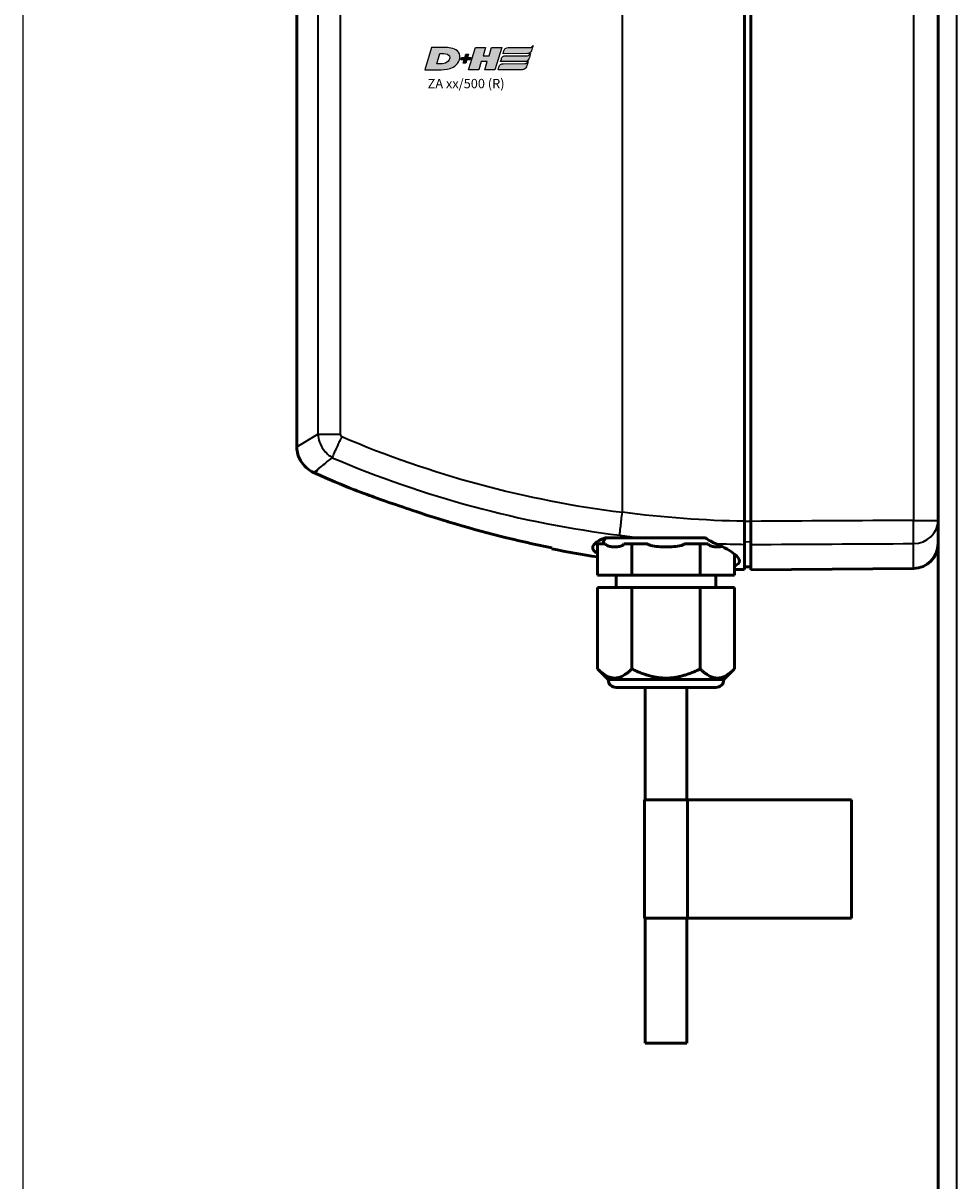
# Model space of a CAD drawing. Units: millimetres. Extents: x -3305 to -1304, y -1768 to 2110.
# Drawn here: x -2255 to -2106, y 1175 to 1360 of the extents above; entities that cross this region are included whole.
import ezdxf

# ---------------------------------------------------------------- set-up
doc = ezdxf.new("R2010")
doc.units = ezdxf.units.MM
doc.header["$LTSCALE"] = 2
doc.layers.get('0').update_dxf_attribs({"lineweight": 25})
for name, color, linetype in [('DH_LOGO', 1, 'Continuous'), ('DH_RAHMEN', 124, 'Continuous'), ('DH_SCHRIFT', 2, 'Continuous')]:
    doc.layers.add(name, color=color, linetype=linetype)
doc.layers.add('Sichtbar (ISO)', color=7, linetype='Continuous', lineweight=50)
doc.layers.add('Sichtbar schmal (ISO)', color=3, linetype='Continuous', lineweight=35)
doc.styles.get("Standard").update_dxf_attribs({"font": 'monotxt.shx'})

# ---------------------------------------------------------------- blocks, each defined once
blk = doc.blocks.new('Tubus660_r   (SR)')
at = {"layer": 'Sichtbar (ISO)'}
blk.add_line((-14.85, -1.7), (-14.85, -661.7), dxfattribs=at)
at = {"layer": 'Sichtbar schmal (ISO)'}
blk.add_line((-11.85, -654.74), (-11.85, -1.7), dxfattribs=at)
blk = doc.blocks.new('ZA-Antrieb-r   (SR)')
at = {"layer": 'Sichtbar (ISO)'}
for p, q in [((-45.85, -209.57), (-45.85, -64.83)), ((-44.85, -64.82), (-44.85, -209.58)), ((-14.85, -209.43), (-14.85, -64.97)), ((-117.61, -197.62), (-117.61, -76.78)), ((-114.56, -201.9), (-114.95, -201.73)), ((-14.85, -209.43), (-14.85, -213.13)), ((-69.42, -218.2), (-69.42, -213.2)), ((-68.17, -213.2), (-69.42, -213.2)), ((-63.93, -213.2), (-65.19, -213.2)), ((-61.43, -213.2), (-63.93, -213.2)), ((-63.93, -218.2), (-63.93, -213.2)), ((-59.32, -212.2), (-60.78, -212.2)), ((-52.97, -213.2), (-55.47, -213.2)), ((-51.71, -213.2), (-52.97, -213.2)), ((-52.97, -218.2), (-52.97, -213.2)), ((-44.85, -217.36), (-44.85, -213.29)), ((-47.48, -218.2), (-47.48, -214.84)), ((-44.85, -216.86), (-45.85, -216.87)), ((-63.93, -218.2), (-69.42, -218.2)), ((-66.45, -218.2), (-66.45, -220.2)), ((-52.97, -218.2), (-63.93, -218.2)), ((-47.48, -218.2), (-52.97, -218.2)), ((-50.45, -218.2), (-50.45, -220.2)), ((-18.82, -217.13), (-44.85, -217.36)), ((-69.42, -220.2), (-63.93, -220.2)), ((-69.42, -220.2), (-69.42, -233.23)), ((-63.93, -220.2), (-63.93, -233.23)), ((-63.93, -220.2), (-52.97, -220.2)), ((-52.97, -220.2), (-52.97, -233.23)), ((-52.97, -220.2), (-47.48, -220.2)), ((-47.48, -220.2), (-47.48, -233.23)), ((-67.7, -234.95), (-69.42, -233.23)), ((-49.2, -234.95), (-47.48, -233.23)), ((-49.2, -234.95), (-67.7, -234.95)), ((-66.45, -236.2), (-50.45, -236.2)), ((-61.8, -254.2), (-61.8, -236.2)), ((-55.1, -254.2), (-55.1, -236.2)), ((-61.9, -254.2), (-55, -254.2)), ((-61.9, -273.2), (-61.9, -254.2)), ((-54.92, -254.2), (-55, -254.2)), ((-55, -273.2), (-55, -254.2)), ((-28.71, -254.2), (-54.92, -254.2)), ((-28.71, -273.2), (-28.71, -254.2)), ((-55, -273.2), (-61.9, -273.2)), ((-61.8, -293.2), (-61.8, -273.2)), ((-55.1, -293.2), (-55.1, -273.2)), ((-55, -273.2), (-54.92, -273.2)), ((-54.92, -273.2), (-28.71, -273.2)), ((-55.1, -293.2), (-61.8, -293.2))]:
    blk.add_line(p, q, dxfattribs=at)
for centre, radius, start, end in [((-42.45, -41.37), 175.99, 245.8105, 247.9809), ((-67.7, -212.95), 0.75, 90, 199.4712), ((-18.85, -213.13), 4, 270.5, 0), ((-42.45, -41.37), 175.99, 258.7612, 261.1849), ((-42.45, -41.37), 175.99, 268.3621, 268.893), ((-66.45, -234.95), 1.25, 180, 270), ((-50.45, -234.95), 1.25, 270, 0)]:
    blk.add_arc(centre, radius, start, end, dxfattribs=at)
blk.add_ellipse((-228.56, -186.45), major_axis=(163.11, -21.69), ratio=0.021129, start_param=0.00009, end_param=0.002809, dxfattribs=at)
for points, knots in [([(-114.95, -201.73), (-115.37, -201.54), (-115.77, -201.27), (-116.47, -200.64), (-116.78, -200.26), (-117.25, -199.43), (-117.43, -198.97), (-117.58, -198.21), (-117.6, -197.92), (-117.6, -197.62)], [0, 0, 0, 0, 0.139934, 0.139934, 0.2825359, 0.2825359, 0.4270652, 0.4270652, 0.5147045, 0.5147045, 0.5147045, 0.5147045]), ([(-93.2, -209.7), (-93.3, -209.67), (-93.39, -209.64), (-95.33, -209.04), (-97.22, -208.44), (-100.49, -207.35), (-101.99, -206.84), (-104.72, -205.88), (-105.81, -205.48), (-107.07, -205.02), (-107.5, -204.86), (-108.02, -204.67), (-108.18, -204.61), (-108.33, -204.56), (-108.37, -204.54), (-108.42, -204.52), (-108.43, -204.52), (-108.43, -204.52)], [3.740212, 3.740212, 3.740212, 3.740212, 3.760078, 3.760078, 4.14807, 4.14807, 4.458553, 4.458553, 4.755456, 4.755456, 4.910846, 4.910846, 4.993284, 4.993284, 5.030146, 5.030146, 5.065631, 5.065631, 5.065631, 5.065631]), ([(-45.85, -213.27), (-45.85, -213.12), (-45.85, -212.92), (-45.85, -212.48), (-45.85, -212.2), (-45.85, -211.47), (-45.85, -211.11), (-45.85, -210.36), (-45.85, -209.96), (-45.85, -209.57)], [0, 0, 0, 0, 0.1183671, 0.1183671, 0.2088888, 0.2088888, 0.2829033, 0.2829033, 0.3569569, 0.3569569, 0.3569569, 0.3569569]), ([(-44.85, -209.58), (-44.85, -209.98), (-44.85, -210.37), (-44.85, -211.04), (-44.85, -211.41), (-44.85, -212.14), (-44.85, -212.43), (-44.85, -212.93), (-44.85, -213.14), (-44.85, -213.29)], [0, 0, 0, 0, 0.1182936, 0.1182936, 0.2087685, 0.2087685, 0.2827511, 0.2827511, 0.3567698, 0.3567698, 0.3567698, 0.3567698]), ([(-69.42, -214.71), (-69.82, -214.5), (-70.07, -214.27), (-70.16, -214.02), (-70.38, -213.44), (-69.68, -212.77), (-68.2, -212.2)], [-1.155693, -1.155693, -1.155693, -1.155693, -0.812669, -0.812669, -0.812669, 0, 0, 0, 0]), ([(-65.19, -213.2), (-65.2, -213.22), (-65.21, -213.24), (-65.29, -213.34), (-65.37, -213.4), (-65.63, -213.55), (-65.85, -213.6), (-66.27, -213.65), (-66.48, -213.66), (-66.87, -213.66), (-67.09, -213.65), (-67.51, -213.6), (-67.72, -213.55), (-67.98, -213.4), (-68.07, -213.34), (-68.14, -213.24), (-68.16, -213.22), (-68.17, -213.2)], [0.343914, 0.343914, 0.343914, 0.343914, 0.3529814, 0.3529814, 0.3988326, 0.3988326, 0.5154649, 0.5154649, 0.6320973, 0.6320973, 0.7487297, 0.7487297, 0.865362, 0.865362, 0.9112132, 0.9112132, 0.9202806, 0.9202806, 0.9202806, 0.9202806]), ([(-55.47, -213.2), (-55.49, -213.22), (-55.52, -213.24), (-55.67, -213.34), (-55.84, -213.4), (-56.37, -213.55), (-56.79, -213.6), (-57.63, -213.65), (-58.06, -213.66), (-58.84, -213.66), (-59.27, -213.65), (-60.11, -213.6), (-60.53, -213.55), (-61.06, -213.4), (-61.23, -213.34), (-61.38, -213.24), (-61.41, -213.22), (-61.43, -213.2)], [0.343914, 0.343914, 0.343914, 0.343914, 0.3529814, 0.3529814, 0.3988326, 0.3988326, 0.5154649, 0.5154649, 0.6320973, 0.6320973, 0.7487297, 0.7487297, 0.865362, 0.865362, 0.9112132, 0.9112132, 0.9202806, 0.9202806, 0.9202806, 0.9202806]), ([(-59.32, -212.2), (-58.68, -212.2), (-58.05, -212.2), (-55.75, -212.2), (-53.93, -212.2), (-52.2, -212.2)], [-0.6956121, -0.6956121, -0.6956121, -0.6956121, -0.5206446, -0.5206446, -0.0000027, -0.0000027, -0.0000027, -0.0000027]), ([(-52.2, -212.2), (-51.89, -212.41), (-51.59, -212.59), (-51.29, -212.76), (-51.13, -212.85), (-50.97, -212.93), (-50.82, -213), (-50.71, -213.05), (-50.61, -213.1), (-50.5, -213.14)], [-0.2331468, -0.2331468, -0.2331468, -0.2331468, -0.1091287, -0.1091287, -0.1091287, -0.044251, -0.044251, -0.044251, 0, 0, 0, 0]), ([(-49.48, -213.61), (-49.52, -213.61), (-49.56, -213.62), (-49.81, -213.65), (-50.03, -213.66), (-50.42, -213.66), (-50.63, -213.65), (-51.05, -213.6), (-51.27, -213.55), (-51.53, -213.4), (-51.61, -213.34), (-51.69, -213.24), (-51.7, -213.22), (-51.71, -213.2)], [0.4933598, 0.4933598, 0.4933598, 0.4933598, 0.5154649, 0.5154649, 0.6320973, 0.6320973, 0.7487297, 0.7487297, 0.865362, 0.865362, 0.9112132, 0.9112132, 0.9202806, 0.9202806, 0.9202806, 0.9202806]), ([(-50.5, -213.14), (-49.12, -213.72), (-48.05, -214.34), (-47.41, -214.9), (-46.96, -215.28), (-46.72, -215.64), (-46.7, -215.94), (-46.68, -216.24), (-46.88, -216.48), (-47.3, -216.66), (-47.36, -216.69), (-47.42, -216.71), (-47.48, -216.73)], [-5.466243, -5.466243, -5.466243, -5.466243, -4.876016, -4.876016, -4.876016, -4.469682, -4.469682, -4.469682, -4.063347, -4.063347, -4.063347, -4.011458, -4.011458, -4.011458, -4.011458]), ([(-45.85, -217.32), (-45.85, -217.32), (-45.85, -216.99), (-45.85, -215.57), (-45.85, -214.51), (-45.85, -213.27)], [32.588824, 32.588824, 32.588824, 32.588824, 33.606907, 33.606907, 34.589411, 34.589411, 34.589411, 34.589411])]:
    blk.add_open_spline(points, degree=3, knots=knots, dxfattribs=at)
for points in [[(-111.93, -199.37), (-111.93, -199.37), (-111.93, -199.38), (-111.94, -199.38)], [(-76.75, -213.82), (-82.33, -212.71), (-87.86, -211.32), (-93.2, -209.7)], [(-68.2, -212.2), (-66.42, -212.2), (-64.57, -212.2), (-62.68, -212.2)], [(-62.68, -212.2), (-62.09, -212.2), (-61.45, -212.2), (-60.78, -212.2)], [(-76.75, -213.82), (-76.75, -213.93), (-76.75, -213.98), (-76.75, -213.98)]]:
    blk.add_open_spline(points, degree=3, dxfattribs=at)
for points in [[(-69.42, -233.23), (-66.68, -235.97), (-63.93, -233.23)], [(-63.93, -233.23), (-58.45, -235.97), (-52.97, -233.23)], [(-52.97, -233.23), (-50.22, -235.97), (-47.48, -233.23)]]:
    blk.add_rational_spline(points, [1.09918803585, 1.26923301678, 1.09918803585], degree=2, dxfattribs=at)
at = {"layer": 'Sichtbar schmal (ISO)'}
for p, q in [((-65.45, -208.12), (-65.45, -66.28)), ((-18.82, -64.97), (-18.82, -209.43)), ((-114.23, -78.78), (-114.23, -195.62)), ((-110.6, -195.62), (-110.6, -78.78)), ((-117.61, -197.62), (-114.23, -195.62)), ((-114.23, -195.62), (-110.6, -195.62)), ((-114.27, -201.25), (-114.95, -201.73)), ((-114.56, -201.9), (-114.27, -201.25)), ((-44.85, -209.58), (-45.85, -209.58)), ((-18.82, -209.43), (-14.85, -209.43)), ((-45.85, -212.84), (-44.85, -212.82)), ((-18.82, -217.13), (-18.82, -213.14)), ((-54.92, -273.2), (-54.92, -254.2))]:
    blk.add_line(p, q, dxfattribs=at)
for centre, major_axis, ratio, start_param, end_param in [((-55.24, -80.37), (141.24, -38.67), 0.871586, 4.557039, 4.876264), ((-55.51, -81.3), (144.31, -39.44), 0.871424, 4.556004, 4.876304), ((-18.85, -209.43), (0.02, -4), 0.008726, 0.384038, 1.570745), ((-18.85, -209.43), (4, 0), 0.927159, 4.721116, 6.283185), ((-43.31, -41.12), (0.09, -172.18), 0.999917, 6.151238, 6.169928), ((-43.35, -41.21), (0.09, -172.08), 0.999917, 6.241058, 6.268115)]:
    blk.add_ellipse(centre, major_axis=major_axis, ratio=ratio, start_param=start_param, end_param=end_param, dxfattribs=at)
for points, knots in [([(-114.23, -195.62), (-114.18, -196.46), (-113.63, -197.99), (-112.47, -199.04), (-111.93, -199.37)], [-0.05370553, -0.05370553, -0.05370553, -0.05370553, -0.0244474, -0.0025038, -0.0025038, -0.0025038, -0.0025038]), ([(-110.39, -196.01), (-110.4, -196.01), (-110.4, -196.02), (-110.4, -196.02), (-110.47, -196.16), (-110.54, -196.29), (-110.6, -196.42), (-110.67, -196.55), (-110.73, -196.67), (-110.79, -196.79), (-110.9, -197.02), (-111, -197.25), (-111.1, -197.46), (-111.24, -197.76), (-111.37, -198.04), (-111.48, -198.3), (-111.53, -198.41), (-111.57, -198.51), (-111.61, -198.61), (-111.75, -198.93), (-111.86, -199.19), (-111.93, -199.37)], [-0.4794635, -0.4794635, -0.4794635, -0.4794635, -0.4776974, -0.4776974, -0.4776974, -0.4329462, -0.4329462, -0.4329462, -0.3905016, -0.3905016, -0.3905016, -0.312308, -0.312308, -0.312308, -0.2027605, -0.2027605, -0.2027605, -0.156257, -0.156257, -0.156257, 0, 0, 0, 0]), ([(-110.39, -196.01), (-110.44, -195.98), (-110.55, -195.87), (-110.6, -195.72), (-110.6, -195.62)], [0.00807522, 0.00807522, 0.00807522, 0.00807522, 0.0244474, 0.05370553, 0.05370553, 0.05370553, 0.05370553]), ([(-114.27, -201.25), (-114.25, -201.23), (-114.22, -201.21), (-114.2, -201.19), (-114.15, -201.15), (-114.09, -201.11), (-114.03, -201.06), (-113.54, -200.66), (-112.83, -200.1), (-111.94, -199.38)], [-0.047408, -0.047408, -0.047408, -0.047408, 0, 0, 0, 0.108397, 0.108397, 0.108397, 1.012683, 1.012683, 1.012683, 1.012683]), ([(-65.87, -211.81), (-65.87, -211.8), (-65.87, -211.8), (-65.87, -211.78), (-65.86, -211.61), (-65.79, -211.02), (-65.76, -210.74), (-65.68, -210.02), (-65.64, -209.67), (-65.55, -208.92), (-65.5, -208.53), (-65.45, -208.13)], [-0.00201864, -0.00201864, -0.00201864, -0.00201864, 0, 0, 0.01546736, 0.01546736, 0.02263873, 0.02263873, 0.02853409, 0.02853409, 0.03443177, 0.03443177, 0.03443177, 0.03443177])]:
    blk.add_open_spline(points, degree=3, knots=knots, dxfattribs=at)
for points in [[(-113.96, -196.91), (-113.96, -196.91), (-113.96, -196.91), (-113.96, -196.91)], [(-45.85, -209.57), (-52.4, -209.47), (-58.93, -208.99), (-65.45, -208.12)], [(-18.82, -209.43), (-27.49, -209.48), (-36.17, -209.53), (-44.85, -209.58)], [(-44.85, -213.29), (-36.17, -213.24), (-27.49, -213.19), (-18.82, -213.14)]]:
    blk.add_open_spline(points, degree=3, dxfattribs=at)
blk = doc.blocks.new('TYPBEZEICHNUNG (R)')
at = {"layer": 'DH_LOGO'}
h = blk.add_hatch(color=256, dxfattribs=at)
edge = h.paths.add_edge_path()
edge.add_spline(control_points=[(12.54, 2.57), (12.54, 2.57), (16.48, 2.58), (16.48, 2.58)], knot_values=[0.875, 0.875, 0.875, 0.875, 1, 1, 1, 1], degree=3, periodic=0)
edge.add_spline(control_points=[(16.48, 2.58), (16.78, 2.58), (16.96, 2.79), (17.08, 3.05)], knot_values=[0.75, 0.75, 0.75, 0.75, 0.875, 0.875, 0.875, 0.875], degree=3, periodic=0)
edge.add_spline(control_points=[(17.08, 3.05), (17.2, 3.3), (17.28, 3.59), (17.37, 3.87)], knot_values=[0.625, 0.625, 0.625, 0.625, 0.75, 0.75, 0.75, 0.75], degree=3, periodic=0)
edge.add_spline(control_points=[(17.37, 3.87), (17.22, 3.75), (17.06, 3.55), (16.85, 3.54)], knot_values=[0.5, 0.5, 0.5, 0.5, 0.625, 0.625, 0.625, 0.625], degree=3, periodic=0)
edge.add_spline(control_points=[(16.85, 3.54), (16.85, 3.54), (13.35, 3.54), (13.35, 3.54)], knot_values=[0.375, 0.375, 0.375, 0.375, 0.5, 0.5, 0.5, 0.5], degree=3, periodic=0)
edge.add_spline(control_points=[(13.35, 3.54), (13.24, 3.54), (13.03, 3.51), (12.91, 3.41)], knot_values=[0.25, 0.25, 0.25, 0.25, 0.375, 0.375, 0.375, 0.375], degree=3, periodic=0)
edge.add_spline(control_points=[(12.91, 3.41), (12.79, 3.31), (12.72, 3.15), (12.68, 3)], knot_values=[0.125, 0.125, 0.125, 0.125, 0.25, 0.25, 0.25, 0.25], degree=3, periodic=0)
edge.add_spline(control_points=[(12.68, 3), (12.68, 3), (12.54, 2.57), (12.54, 2.57)], knot_values=[0, 0, 0, 0, 0.125, 0.125, 0.125, 0.125], degree=3, periodic=0)
h = blk.add_hatch(color=256, dxfattribs=at)
edge = h.paths.add_edge_path()
edge.add_spline(control_points=[(5.43, 1.25), (5.63, 1.65), (5.71, 2.13), (5.56, 2.55)], knot_values=[0.375, 0.375, 0.375, 0.375, 0.5, 0.5, 0.5, 0.5], degree=3, periodic=0)
edge.add_spline(control_points=[(5.56, 2.55), (5.23, 3.29), (4.36, 3.5), (3.62, 3.54)], knot_values=[0.5, 0.5, 0.5, 0.5, 0.625, 0.625, 0.625, 0.625], degree=3, periodic=0)
edge.add_spline(control_points=[(3.62, 3.54), (3.62, 3.54), (3.53, 3.54), (3.53, 3.54)], knot_values=[0.625, 0.625, 0.625, 0.625, 0.75, 0.75, 0.75, 0.75], degree=3, periodic=0)
edge.add_spline(control_points=[(3.53, 3.54), (3.53, 3.54), (1.1, 3.54), (1.1, 3.54)], knot_values=[0.75, 0.75, 0.75, 0.75, 0.875, 0.875, 0.875, 0.875], degree=3, periodic=0)
edge.add_spline(control_points=[(1.1, 3.54), (1.1, 3.54), (0, 0), (0, 0)], knot_values=[0.875, 0.875, 0.875, 0.875, 1, 1, 1, 1], degree=3, periodic=0)
edge.add_spline(control_points=[(0, 0), (0, 0), (2.61, 0), (2.61, 0)], knot_values=[0, 0, 0, 0, 0.125, 0.125, 0.125, 0.125], degree=3, periodic=0)
edge.add_spline(control_points=[(2.61, 0), (3.3, 0.01), (3.95, 0.1), (4.56, 0.42)], knot_values=[0.125, 0.125, 0.125, 0.125, 0.25, 0.25, 0.25, 0.25], degree=3, periodic=0)
edge.add_spline(control_points=[(4.56, 0.42), (4.93, 0.64), (5.22, 0.87), (5.43, 1.25)], knot_values=[0.25, 0.25, 0.25, 0.25, 0.375, 0.375, 0.375, 0.375], degree=3, periodic=0)
edge = h.paths.add_edge_path(flags=16)
edge.add_spline(control_points=[(3.67, 2.47), (4.21, 2.21), (4.04, 1.63), (3.68, 1.29)], knot_values=[0.25, 0.25, 0.25, 0.25, 0.5, 0.5, 0.5, 0.5], degree=3, periodic=0)
edge.add_spline(control_points=[(3.68, 1.29), (3.24, 0.87), (2.49, 0.96), (1.93, 0.96)], knot_values=[0.5, 0.5, 0.5, 0.5, 0.75, 0.75, 0.75, 0.75], degree=3, periodic=0)
edge.add_spline(control_points=[(1.93, 0.96), (1.93, 0.96), (2.44, 2.58), (2.44, 2.58)], knot_values=[0.75, 0.75, 0.75, 0.75, 1, 1, 1, 1], degree=3, periodic=0)
edge.add_spline(control_points=[(2.44, 2.58), (2.82, 2.58), (3.31, 2.62), (3.67, 2.47)], knot_values=[0, 0, 0, 0, 0.25, 0.25, 0.25, 0.25], degree=3, periodic=0)
h = blk.add_hatch(color=256, dxfattribs=at)
edge = h.paths.add_edge_path()
edge.add_spline(control_points=[(6.43, 1.97), (6.43, 1.97), (5.89, 1.97), (5.89, 1.97)], knot_values=[0.416667, 0.416667, 0.416667, 0.416667, 0.5, 0.5, 0.5, 0.5], degree=3, periodic=0)
edge.add_spline(control_points=[(5.89, 1.97), (5.89, 1.97), (5.76, 1.56), (5.76, 1.56)], knot_values=[0.333333, 0.333333, 0.333333, 0.333333, 0.416667, 0.416667, 0.416667, 0.416667], degree=3, periodic=0)
edge.add_spline(control_points=[(5.76, 1.56), (5.76, 1.56), (6.31, 1.56), (6.31, 1.56)], knot_values=[0.25, 0.25, 0.25, 0.25, 0.333333, 0.333333, 0.333333, 0.333333], degree=3, periodic=0)
edge.add_spline(control_points=[(6.31, 1.56), (6.31, 1.56), (6.14, 1.04), (6.14, 1.04)], knot_values=[0.166667, 0.166667, 0.166667, 0.166667, 0.25, 0.25, 0.25, 0.25], degree=3, periodic=0)
edge.add_spline(control_points=[(6.14, 1.04), (6.14, 1.04), (6.56, 1.04), (6.56, 1.04)], knot_values=[0.083333, 0.083333, 0.083333, 0.083333, 0.166667, 0.166667, 0.166667, 0.166667], degree=3, periodic=0)
edge.add_spline(control_points=[(6.56, 1.04), (6.56, 1.04), (6.72, 1.56), (6.72, 1.56)], knot_values=[0, 0, 0, 0, 0.083333, 0.083333, 0.083333, 0.083333], degree=3, periodic=0)
edge.add_spline(control_points=[(6.72, 1.56), (6.72, 1.56), (7.27, 1.56), (7.27, 1.56)], knot_values=[0.916667, 0.916667, 0.916667, 0.916667, 1, 1, 1, 1], degree=3, periodic=0)
edge.add_spline(control_points=[(7.27, 1.56), (7.27, 1.56), (7.4, 1.97), (7.4, 1.97)], knot_values=[0.833333, 0.833333, 0.833333, 0.833333, 0.916667, 0.916667, 0.916667, 0.916667], degree=3, periodic=0)
edge.add_spline(control_points=[(7.4, 1.97), (7.4, 1.97), (6.85, 1.97), (6.85, 1.97)], knot_values=[0.75, 0.75, 0.75, 0.75, 0.833333, 0.833333, 0.833333, 0.833333], degree=3, periodic=0)
edge.add_spline(control_points=[(6.85, 1.97), (6.85, 1.97), (7.01, 2.49), (7.01, 2.49)], knot_values=[0.666667, 0.666667, 0.666667, 0.666667, 0.75, 0.75, 0.75, 0.75], degree=3, periodic=0)
edge.add_spline(control_points=[(7.01, 2.49), (7.01, 2.49), (6.59, 2.49), (6.59, 2.49)], knot_values=[0.583333, 0.583333, 0.583333, 0.583333, 0.666667, 0.666667, 0.666667, 0.666667], degree=3, periodic=0)
edge.add_spline(control_points=[(6.59, 2.49), (6.59, 2.49), (6.43, 1.97), (6.43, 1.97)], knot_values=[0.5, 0.5, 0.5, 0.5, 0.583333, 0.583333, 0.583333, 0.583333], degree=3, periodic=0)
h = blk.add_hatch(color=256, dxfattribs=at)
edge = h.paths.add_edge_path()
edge.add_spline(control_points=[(10, 1.29), (10, 1.29), (9.61, 0), (9.61, 0)], knot_values=[0.583333, 0.583333, 0.583333, 0.583333, 0.666667, 0.666667, 0.666667, 0.666667], degree=3, periodic=0)
edge.add_spline(control_points=[(9.61, 0), (9.61, 0), (11.23, 0), (11.23, 0)], knot_values=[0.5, 0.5, 0.5, 0.5, 0.583333, 0.583333, 0.583333, 0.583333], degree=3, periodic=0)
edge.add_spline(control_points=[(11.23, 0), (11.23, 0), (12.33, 3.54), (12.33, 3.54)], knot_values=[0.416667, 0.416667, 0.416667, 0.416667, 0.5, 0.5, 0.5, 0.5], degree=3, periodic=0)
edge.add_spline(control_points=[(12.33, 3.54), (12.33, 3.54), (10.71, 3.54), (10.71, 3.54)], knot_values=[0.333333, 0.333333, 0.333333, 0.333333, 0.416667, 0.416667, 0.416667, 0.416667], degree=3, periodic=0)
edge.add_spline(control_points=[(10.71, 3.54), (10.71, 3.54), (10.3, 2.25), (10.3, 2.25)], knot_values=[0.25, 0.25, 0.25, 0.25, 0.333333, 0.333333, 0.333333, 0.333333], degree=3, periodic=0)
edge.add_spline(control_points=[(10.3, 2.25), (10.3, 2.25), (9.34, 2.25), (9.34, 2.25)], knot_values=[0.166667, 0.166667, 0.166667, 0.166667, 0.25, 0.25, 0.25, 0.25], degree=3, periodic=0)
edge.add_spline(control_points=[(9.34, 2.25), (9.34, 2.25), (9.74, 3.54), (9.74, 3.54)], knot_values=[0.083333, 0.083333, 0.083333, 0.083333, 0.166667, 0.166667, 0.166667, 0.166667], degree=3, periodic=0)
edge.add_spline(control_points=[(9.74, 3.54), (9.74, 3.54), (8.11, 3.54), (8.11, 3.54)], knot_values=[0, 0, 0, 0, 0.083333, 0.083333, 0.083333, 0.083333], degree=3, periodic=0)
edge.add_spline(control_points=[(8.11, 3.54), (8.11, 3.54), (7.01, 0), (7.01, 0)], knot_values=[0.916667, 0.916667, 0.916667, 0.916667, 1, 1, 1, 1], degree=3, periodic=0)
edge.add_spline(control_points=[(7.01, 0), (7.01, 0), (8.64, 0), (8.64, 0)], knot_values=[0.833333, 0.833333, 0.833333, 0.833333, 0.916667, 0.916667, 0.916667, 0.916667], degree=3, periodic=0)
edge.add_spline(control_points=[(8.64, 0), (8.64, 0), (9.04, 1.29), (9.04, 1.29)], knot_values=[0.75, 0.75, 0.75, 0.75, 0.833333, 0.833333, 0.833333, 0.833333], degree=3, periodic=0)
edge.add_spline(control_points=[(9.04, 1.29), (9.04, 1.29), (10, 1.29), (10, 1.29)], knot_values=[0.666667, 0.666667, 0.666667, 0.666667, 0.75, 0.75, 0.75, 0.75], degree=3, periodic=0)
h = blk.add_hatch(color=256, dxfattribs=at)
edge = h.paths.add_edge_path()
edge.add_spline(control_points=[(16.45, 2.25), (16.45, 2.25), (12.95, 2.25), (12.95, 2.25)], knot_values=[0.375, 0.375, 0.375, 0.375, 0.5, 0.5, 0.5, 0.5], degree=3, periodic=0)
edge.add_spline(control_points=[(12.95, 2.25), (12.84, 2.25), (12.63, 2.22), (12.51, 2.13)], knot_values=[0.25, 0.25, 0.25, 0.25, 0.375, 0.375, 0.375, 0.375], degree=3, periodic=0)
edge.add_spline(control_points=[(12.51, 2.13), (12.39, 2.02), (12.33, 1.86), (12.28, 1.71)], knot_values=[0.125, 0.125, 0.125, 0.125, 0.25, 0.25, 0.25, 0.25], degree=3, periodic=0)
edge.add_spline(control_points=[(12.28, 1.71), (12.28, 1.71), (12.15, 1.29), (12.15, 1.29)], knot_values=[0, 0, 0, 0, 0.125, 0.125, 0.125, 0.125], degree=3, periodic=0)
edge.add_spline(control_points=[(12.15, 1.29), (12.15, 1.29), (16.08, 1.29), (16.08, 1.29)], knot_values=[0.875, 0.875, 0.875, 0.875, 1, 1, 1, 1], degree=3, periodic=0)
edge.add_spline(control_points=[(16.08, 1.29), (16.38, 1.29), (16.56, 1.5), (16.69, 1.76)], knot_values=[0.75, 0.75, 0.75, 0.75, 0.875, 0.875, 0.875, 0.875], degree=3, periodic=0)
edge.add_spline(control_points=[(16.69, 1.76), (16.8, 2.01), (16.88, 2.31), (16.97, 2.58)], knot_values=[0.625, 0.625, 0.625, 0.625, 0.75, 0.75, 0.75, 0.75], degree=3, periodic=0)
edge.add_spline(control_points=[(16.97, 2.58), (16.82, 2.47), (16.66, 2.26), (16.45, 2.25)], knot_values=[0.5, 0.5, 0.5, 0.5, 0.625, 0.625, 0.625, 0.625], degree=3, periodic=0)
h = blk.add_hatch(color=256, dxfattribs=at)
edge = h.paths.add_edge_path()
edge.add_spline(control_points=[(16.05, 0.97), (16.05, 0.97), (12.55, 0.96), (12.55, 0.96)], knot_values=[0.375, 0.375, 0.375, 0.375, 0.5, 0.5, 0.5, 0.5], degree=3, periodic=0)
edge.add_spline(control_points=[(12.55, 0.96), (12.44, 0.96), (12.23, 0.94), (12.11, 0.84)], knot_values=[0.25, 0.25, 0.25, 0.25, 0.375, 0.375, 0.375, 0.375], degree=3, periodic=0)
edge.add_spline(control_points=[(12.11, 0.84), (11.99, 0.74), (11.93, 0.58), (11.88, 0.42)], knot_values=[0.125, 0.125, 0.125, 0.125, 0.25, 0.25, 0.25, 0.25], degree=3, periodic=0)
edge.add_spline(control_points=[(11.88, 0.42), (11.88, 0.42), (11.75, 0), (11.75, 0)], knot_values=[0, 0, 0, 0, 0.125, 0.125, 0.125, 0.125], degree=3, periodic=0)
edge.add_spline(control_points=[(11.75, 0), (11.75, 0), (15.68, 0), (15.68, 0)], knot_values=[0.875, 0.875, 0.875, 0.875, 1, 1, 1, 1], degree=3, periodic=0)
edge.add_spline(control_points=[(15.68, 0), (15.98, 0), (16.17, 0.21), (16.29, 0.47)], knot_values=[0.75, 0.75, 0.75, 0.75, 0.875, 0.875, 0.875, 0.875], degree=3, periodic=0)
edge.add_spline(control_points=[(16.29, 0.47), (16.4, 0.73), (16.48, 1.02), (16.57, 1.3)], knot_values=[0.625, 0.625, 0.625, 0.625, 0.75, 0.75, 0.75, 0.75], degree=3, periodic=0)
edge.add_spline(control_points=[(16.57, 1.3), (16.43, 1.18), (16.26, 0.98), (16.05, 0.97)], knot_values=[0.5, 0.5, 0.5, 0.5, 0.625, 0.625, 0.625, 0.625], degree=3, periodic=0)
for points in [[(16.85, 3.54), (17.06, 3.55), (17.22, 3.75), (17.37, 3.87)], [(16.85, 3.54), (17.06, 3.55), (17.22, 3.75), (17.37, 3.87)], [(17.37, 3.87), (17.28, 3.59), (17.2, 3.3), (17.08, 3.05)], [(17.37, 3.87), (17.28, 3.59), (17.2, 3.3), (17.08, 3.05)], [(1.1, 3.54), (1.1, 3.54), (0, 0), (0, 0)], [(1.1, 3.54), (1.1, 3.54), (0, 0), (0, 0)], [(3.53, 3.54), (3.53, 3.54), (1.1, 3.54), (1.1, 3.54)], [(3.53, 3.54), (3.53, 3.54), (1.1, 3.54), (1.1, 3.54)], [(1.93, 0.96), (1.93, 0.96), (2.44, 2.58), (2.44, 2.58)], [(1.93, 0.96), (1.93, 0.96), (2.44, 2.58), (2.44, 2.58)], [(2.44, 2.58), (2.82, 2.58), (3.31, 2.62), (3.67, 2.47)], [(2.44, 2.58), (2.82, 2.58), (3.31, 2.62), (3.67, 2.47)], [(3.62, 3.54), (3.62, 3.54), (3.53, 3.54), (3.53, 3.54)], [(3.62, 3.54), (3.62, 3.54), (3.53, 3.54), (3.53, 3.54)], [(5.56, 2.55), (5.23, 3.29), (4.36, 3.5), (3.62, 3.54)], [(5.56, 2.55), (5.23, 3.29), (4.36, 3.5), (3.62, 3.54)], [(3.67, 2.47), (4.21, 2.21), (4.04, 1.63), (3.68, 1.29)], [(3.67, 2.47), (4.21, 2.21), (4.04, 1.63), (3.68, 1.29)], [(5.43, 1.25), (5.63, 1.65), (5.71, 2.13), (5.56, 2.55)], [(5.43, 1.25), (5.63, 1.65), (5.71, 2.13), (5.56, 2.55)], [(5.76, 1.56), (5.76, 1.56), (5.89, 1.97), (5.89, 1.97)], [(5.89, 1.97), (5.89, 1.97), (6.43, 1.97), (6.43, 1.97)], [(6.43, 1.97), (6.43, 1.97), (6.59, 2.49), (6.59, 2.49)], [(6.59, 2.49), (6.59, 2.49), (7.01, 2.49), (7.01, 2.49)], [(7.01, 2.49), (7.01, 2.49), (6.85, 1.97), (6.85, 1.97)], [(6.85, 1.97), (6.85, 1.97), (7.4, 1.97), (7.4, 1.97)], [(7.01, 0), (7.01, 0), (8.11, 3.54), (8.11, 3.54)], [(7.4, 1.97), (7.4, 1.97), (7.27, 1.56), (7.27, 1.56)], [(8.11, 3.54), (8.11, 3.54), (9.74, 3.54), (9.74, 3.54)], [(9.74, 3.54), (9.74, 3.54), (9.34, 2.25), (9.34, 2.25)], [(9.34, 2.25), (9.34, 2.25), (10.3, 2.25), (10.3, 2.25)], [(10.3, 2.25), (10.3, 2.25), (10.71, 3.54), (10.71, 3.54)], [(10.71, 3.54), (10.71, 3.54), (12.33, 3.54), (12.33, 3.54)], [(12.33, 3.54), (12.33, 3.54), (11.23, 0), (11.23, 0)], [(12.28, 1.71), (12.33, 1.86), (12.39, 2.02), (12.51, 2.13)], [(12.28, 1.71), (12.33, 1.86), (12.39, 2.02), (12.51, 2.13)], [(12.51, 2.13), (12.63, 2.22), (12.84, 2.25), (12.95, 2.25)], [(12.51, 2.13), (12.63, 2.22), (12.84, 2.25), (12.95, 2.25)], [(12.54, 2.57), (12.54, 2.57), (12.68, 3), (12.68, 3)], [(12.54, 2.57), (12.54, 2.57), (12.68, 3), (12.68, 3)], [(16.48, 2.58), (16.48, 2.58), (12.54, 2.57), (12.54, 2.57)], [(16.48, 2.58), (16.48, 2.58), (12.54, 2.57), (12.54, 2.57)], [(12.68, 3), (12.72, 3.15), (12.79, 3.31), (12.91, 3.41)], [(12.68, 3), (12.72, 3.15), (12.79, 3.31), (12.91, 3.41)], [(12.91, 3.41), (13.03, 3.51), (13.24, 3.54), (13.35, 3.54)], [(12.91, 3.41), (13.03, 3.51), (13.24, 3.54), (13.35, 3.54)], [(12.95, 2.25), (12.95, 2.25), (16.45, 2.25), (16.45, 2.25)], [(12.95, 2.25), (12.95, 2.25), (16.45, 2.25), (16.45, 2.25)], [(13.35, 3.54), (13.35, 3.54), (16.85, 3.54), (16.85, 3.54)], [(13.35, 3.54), (13.35, 3.54), (16.85, 3.54), (16.85, 3.54)], [(16.45, 2.25), (16.66, 2.26), (16.82, 2.47), (16.97, 2.58)], [(16.45, 2.25), (16.66, 2.26), (16.82, 2.47), (16.97, 2.58)], [(17.08, 3.05), (16.96, 2.79), (16.78, 2.58), (16.48, 2.58)], [(17.08, 3.05), (16.96, 2.79), (16.78, 2.58), (16.48, 2.58)], [(16.97, 2.58), (16.88, 2.31), (16.8, 2.01), (16.69, 1.76)], [(16.97, 2.58), (16.88, 2.31), (16.8, 2.01), (16.69, 1.76)], [(0, 0), (0, 0), (2.61, 0), (2.61, 0)], [(0, 0), (0, 0), (2.61, 0), (2.61, 0)], [(3.68, 1.29), (3.24, 0.87), (2.49, 0.96), (1.93, 0.96)], [(3.68, 1.29), (3.24, 0.87), (2.49, 0.96), (1.93, 0.96)], [(2.61, 0), (3.3, 0.01), (3.95, 0.1), (4.56, 0.42)], [(2.61, 0), (3.3, 0.01), (3.95, 0.1), (4.56, 0.42)], [(4.56, 0.42), (4.93, 0.64), (5.22, 0.87), (5.43, 1.25)], [(4.56, 0.42), (4.93, 0.64), (5.22, 0.87), (5.43, 1.25)], [(6.31, 1.56), (6.31, 1.56), (5.76, 1.56), (5.76, 1.56)], [(6.14, 1.04), (6.14, 1.04), (6.31, 1.56), (6.31, 1.56)], [(6.56, 1.04), (6.56, 1.04), (6.14, 1.04), (6.14, 1.04)], [(6.72, 1.56), (6.72, 1.56), (6.56, 1.04), (6.56, 1.04)], [(7.27, 1.56), (7.27, 1.56), (6.72, 1.56), (6.72, 1.56)], [(8.64, 0), (8.64, 0), (7.01, 0), (7.01, 0)], [(9.04, 1.29), (9.04, 1.29), (8.64, 0), (8.64, 0)], [(10, 1.29), (10, 1.29), (9.04, 1.29), (9.04, 1.29)], [(9.61, 0), (9.61, 0), (10, 1.29), (10, 1.29)], [(11.23, 0), (11.23, 0), (9.61, 0), (9.61, 0)], [(11.75, 0), (11.75, 0), (11.88, 0.42), (11.88, 0.42)], [(11.75, 0), (11.75, 0), (11.88, 0.42), (11.88, 0.42)], [(15.68, 0), (15.68, 0), (11.75, 0), (11.75, 0)], [(15.68, 0), (15.68, 0), (11.75, 0), (11.75, 0)], [(11.88, 0.42), (11.93, 0.58), (11.99, 0.74), (12.11, 0.84)], [(11.88, 0.42), (11.93, 0.58), (11.99, 0.74), (12.11, 0.84)], [(12.11, 0.84), (12.23, 0.94), (12.44, 0.96), (12.55, 0.96)], [(12.11, 0.84), (12.23, 0.94), (12.44, 0.96), (12.55, 0.96)], [(12.15, 1.29), (12.15, 1.29), (12.28, 1.71), (12.28, 1.71)], [(12.15, 1.29), (12.15, 1.29), (12.28, 1.71), (12.28, 1.71)], [(16.08, 1.29), (16.08, 1.29), (12.15, 1.29), (12.15, 1.29)], [(16.08, 1.29), (16.08, 1.29), (12.15, 1.29), (12.15, 1.29)], [(12.55, 0.96), (12.55, 0.96), (16.05, 0.97), (16.05, 0.97)], [(12.55, 0.96), (12.55, 0.96), (16.05, 0.97), (16.05, 0.97)], [(16.29, 0.47), (16.17, 0.21), (15.98, 0), (15.68, 0)], [(16.29, 0.47), (16.17, 0.21), (15.98, 0), (15.68, 0)], [(16.05, 0.97), (16.26, 0.98), (16.43, 1.18), (16.57, 1.3)], [(16.05, 0.97), (16.26, 0.98), (16.43, 1.18), (16.57, 1.3)], [(16.69, 1.76), (16.56, 1.5), (16.38, 1.29), (16.08, 1.29)], [(16.69, 1.76), (16.56, 1.5), (16.38, 1.29), (16.08, 1.29)], [(16.57, 1.3), (16.48, 1.02), (16.4, 0.73), (16.29, 0.47)], [(16.57, 1.3), (16.48, 1.02), (16.4, 0.73), (16.29, 0.47)]]:
    blk.add_open_spline(points, degree=3, dxfattribs=at)
at = {"layer": 'DH_SCHRIFT'}
blk.add_text('ZA xx/500 (R)', height=1.5, dxfattribs=at).set_placement((0.46, -2.97))
blk = doc.blocks.new('ZAxx-500_r   (SR)')
for name, p in [('Tubus660_r   (SR)', (0, 0)), ('ZA-Antrieb-r   (SR)', (0, 0)), ('TYPBEZEICHNUNG (R)', (-97.11, -137.2))]:
    blk.add_blockref(name, p)

msp = doc.modelspace()

# ---------------------------------------------------------------- linework, layer by layer
at = {"layer": 'DH_RAHMEN'}
msp.add_line((-2255.348, -1005.718), (-2255.348, 1861.282), dxfattribs=at)

# ---------------------------------------------------------------- block references
msp.add_blockref('ZAxx-500_r   (SR)', (-2093.886, 1489.934))

doc.saveas('drawing.dxf')
